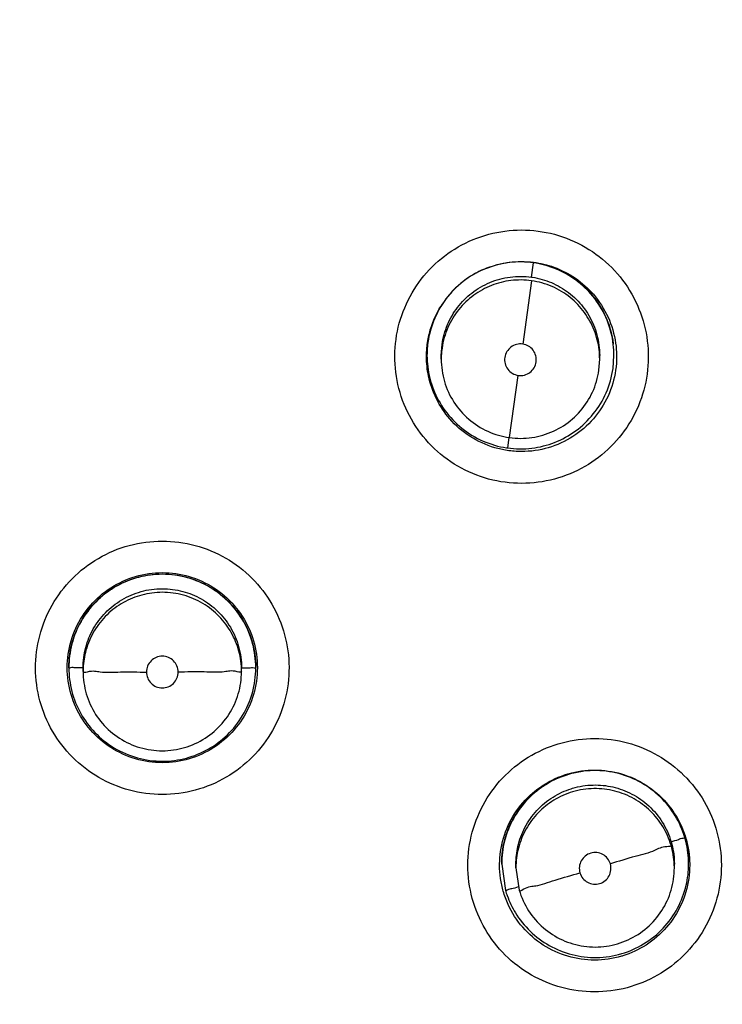
# Model space of a CAD drawing. Units: inches. Extents: x 1.2 to 15.8, y 0.3 to 10.5.
# Drawn here: x 12.6 to 12.6, y 7.1 to 7.2 of the extents above; entities that cross this region are included whole.
import ezdxf

# ---------------------------------------------------------------- set-up
doc = ezdxf.new("R2010")
doc.units = ezdxf.units.IN
doc.header["$LTSCALE"] = 0.935
doc.header["$MEASUREMENT"] = 0
doc.layers.get('0').update_dxf_attribs({"linetype": 'CONTINUOUS'})
doc.styles.get("Standard").update_dxf_attribs({"font": 'txt', "width": 0.8})
doc.dimstyles.new('DIMSTYLE_1', dxfattribs={"dimtxt": 0.1, "dimasz": 0.1875, "dimexe": 0.18, "dimexo": 0.0625, "dimgap": 0.09, "dimtad": 0, "dimtih": 1, "dimtoh": 1, "dimdec": 3, "dimlfac": 2.666667, "dimzin": 4, "dimdsep": 46, "dimtxsty": 'STANDARD', "dimblk": 'CLOSED', "dimblk1": 'CLOSED', "dimblk2": 'CLOSED', "dimcen": 0.09, "dimadec": 0, "dimazin": 0, "dimtp": 0.005, "dimtm": 0.005, "dimtfac": 1, "dimtdec": 3, "dimtofl": 0, "dimtmove": 0, "dimatfit": 3, "dimldrblk": 'CLOSED', "dimfxl": 1, "dimtolj": 1, "dimtzin": 4, "dimarcsym": 0})

# ---------------------------------------------------------------- blocks, each defined once
blk = doc.blocks.new('_CLOSED')
at = {"color": 0, "linetype": 'BYBLOCK'}
for p, q in [((0, 0), (-1, 0.16667)), ((-1, 0.16667), (-1, -0.16667)), ((-1, -0.16667), (0, 0)), ((-1, 0), (0, 0))]:
    blk.add_line(p, q, dxfattribs=at)
blk = doc.blocks.new('*D4')
at = {"color": 2, "linetype": 'CONTINUOUS'}
for p, q in [((12.895025, 7.462152), (12.895025, 5.846075)), ((12.895025, 7.019144), (12.895025, 5.846075)), ((12.895025, 5.908575), (12.585025, 5.908575)), ((12.895025, 5.908575), (13.008595, 5.908575)), ((13.008595, 5.908575), (13.208595, 5.908575))]:
    blk.add_line(p, q, dxfattribs=at)
at = {"color": 2, "linetype": 'CONTINUOUS', "xscale": 0.1875, "yscale": 0.1875, "zscale": 0.1875}
blk.add_blockref('_CLOSED', (12.895025, 5.908575), dxfattribs=at)
at = {"color": 2, "linetype": 'CONTINUOUS', "xscale": 0.1875, "yscale": 0.1875, "zscale": 0.1875, "rotation": 180}
blk.add_blockref('_CLOSED', (12.895025, 5.908575), dxfattribs=at)
at = {"color": 2, "linetype": 'CONTINUOUS'}
for s, width, p in [('0%%d%%p10%%d SHAFT END MARK (OR KEY)', 0.803333, (13.258595, 5.858575)), ('ORIENTATION FOR ENCODER', 0.8, (13.258595, 5.708575)), ('IM+ (INDEX PULSE) AT LOGIC 1', 0.8, (13.258595, 5.558575)), ('(HI) OUTPUT STATE', 0.8, (13.258595, 5.408575))]:
    blk.add_text(s, height=0.1, dxfattribs=dict(at, width=width)).set_placement(p)

msp = doc.modelspace()

# ---------------------------------------------------------------- linework, layer by layer
at = {"color": 7, "linetype": 'CONTINUOUS'}
for p, q in [((12.625679, 7.158205), (12.625864, 7.159533)), ((12.625679, 7.157866), (12.624857, 7.151966)), ((12.617269, 7.15089), (12.617341, 7.151922)), ((12.615941, 7.150907), (12.615941, 7.150936)), ((12.617269, 7.150556), (12.617269, 7.150895)), ((12.632033, 7.150556), (12.632033, 7.150895)), ((12.633277, 7.149695), (12.633362, 7.150893)), ((12.633362, 7.150907), (12.633362, 7.150936)), ((12.631961, 7.149529), (12.632033, 7.150564)), ((12.623624, 7.143246), (12.624446, 7.149042)), ((12.623578, 7.143259), (12.623439, 7.142282)), ((12.582564, 7.121792), (12.582564, 7.12182)), ((12.583893, 7.12144), (12.583893, 7.121779)), ((12.598657, 7.12144), (12.598657, 7.121779)), ((12.599986, 7.121792), (12.599986, 7.12182)), ((12.6229, 7.103495), (12.6229, 7.103524)), ((12.6229, 7.103496), (12.623258, 7.101021)), ((12.624229, 7.103143), (12.624229, 7.103482)), ((12.624229, 7.103144), (12.624533, 7.101047)), ((12.638992, 7.103143), (12.638992, 7.103482)), ((12.640321, 7.103495), (12.640321, 7.103524))]:
    msp.add_line(p, q, dxfattribs=at)
msp.add_arc((12.591275, 7.128596), 0.19562, 0.8783, 180.09599, dxfattribs=at)
for points, knots in [([(12.395655, 7.126933), (12.395655, 7.128774), (12.395822, 7.140698), (12.398147, 7.162652), (12.405952, 7.191977), (12.418162, 7.219702), (12.434438, 7.245145), (12.454393, 7.267775), (12.477617, 7.287114), (12.503602, 7.30269), (12.53168, 7.314082), (12.56113, 7.321013), (12.581243, 7.322564), (12.591275, 7.322564)], [0, 0, 0, 0, 0.017969, 0.116408, 0.214889, 0.313345, 0.411279, 0.50889, 0.607038, 0.705451, 0.803779, 0.901965, 1, 1, 1, 1]), ([(12.591275, 7.322564), (12.601303, 7.322564), (12.621388, 7.321016), (12.650776, 7.314107), (12.678775, 7.30277), (12.70471, 7.287268), (12.727943, 7.267984), (12.747946, 7.245369), (12.764275, 7.219915), (12.776525, 7.192184), (12.784362, 7.162872), (12.786719, 7.14085), (12.786895, 7.128855), (12.786895, 7.126933)], [0, 0, 0, 0, 0.097994, 0.195944, 0.293915, 0.392014, 0.490062, 0.587806, 0.685903, 0.78443, 0.88289, 0.981236, 1, 1, 1, 1]), ([(12.783942, 7.126933), (12.783937, 7.136989), (12.782362, 7.157162), (12.775285, 7.186659), (12.763692, 7.214673), (12.747835, 7.240584), (12.728069, 7.263748), (12.704832, 7.28357), (12.678798, 7.299469), (12.650646, 7.31106), (12.621083, 7.318082), (12.590837, 7.320389), (12.56064, 7.317947), (12.531218, 7.310829), (12.503269, 7.299211), (12.477455, 7.283364), (12.454406, 7.263657), (12.434762, 7.240635), (12.418948, 7.214841), (12.407335, 7.186874), (12.400202, 7.157314), (12.39862, 7.137054), (12.398608, 7.126933)], [0, 0, 0, 0, 0.049894, 0.099909, 0.14991, 0.199692, 0.250023, 0.300358, 0.350602, 0.400746, 0.450787, 0.500741, 0.550631, 0.600481, 0.650319, 0.700192, 0.75015, 0.80016, 0.84973, 0.899659, 0.949784, 1, 1, 1, 1]), ([(12.744695, 7.167885), (12.742233, 7.176006), (12.735956, 7.192011), (12.722607, 7.214584), (12.705535, 7.234886), (12.685429, 7.251996), (12.663344, 7.265333), (12.640078, 7.274753), (12.615896, 7.280425), (12.599537, 7.281692), (12.591275, 7.281692)], [0, 0, 0, 0, 0.124538, 0.251053, 0.383297, 0.511928, 0.636784, 0.760344, 0.878744, 1, 1, 1, 1]), ([(12.591275, 7.280772), (12.582935, 7.280772), (12.566225, 7.279458), (12.541801, 7.273593), (12.518588, 7.263979), (12.497167, 7.250852), (12.478063, 7.234536), (12.461747, 7.215432), (12.44862, 7.194011), (12.439005, 7.170799), (12.433203, 7.146636), (12.431869, 7.130201), (12.431828, 7.122128)], [0, 0, 0, 0, 0.100322, 0.200645, 0.300967, 0.40129, 0.501612, 0.601934, 0.702255, 0.802577, 0.902899, 1, 1, 1, 1]), ([(12.591275, 7.280818), (12.600076, 7.280818), (12.617869, 7.279341), (12.644088, 7.272641), (12.668939, 7.261515), (12.691302, 7.246484), (12.710477, 7.228336), (12.725917, 7.208011), (12.736947, 7.187441), (12.742036, 7.173691), (12.743925, 7.167432)], [0, 0, 0, 0, 0.129752, 0.261784, 0.397153, 0.529111, 0.657136, 0.784647, 0.903688, 1, 1, 1, 1]), ([(12.750724, 7.121325), (12.750724, 7.129665), (12.74941, 7.146375), (12.743545, 7.170799), (12.73393, 7.194011), (12.720803, 7.215432), (12.704487, 7.234536), (12.685383, 7.250852), (12.663962, 7.263979), (12.640749, 7.273593), (12.616325, 7.279458), (12.599615, 7.280772), (12.591275, 7.280772)], [0, 0, 0, 0, 0.1, 0.199999, 0.299999, 0.399999, 0.499998, 0.599999, 0.699999, 0.799999, 0.9, 1, 1, 1, 1]), ([(12.591275, 7.277807), (12.583065, 7.277796), (12.566632, 7.276515), (12.542635, 7.270733), (12.519866, 7.261288), (12.498875, 7.248412), (12.480161, 7.232425), (12.464174, 7.213711), (12.451298, 7.192721), (12.441853, 7.169951), (12.43607, 7.145955), (12.434789, 7.129522), (12.434779, 7.121312)], [0, 0, 0, 0, 0.100297, 0.200397, 0.300348, 0.4002, 0.500002, 0.599803, 0.699655, 0.799605, 0.899704, 1, 1, 1, 1]), ([(12.747771, 7.121312), (12.747761, 7.129522), (12.74648, 7.145955), (12.740697, 7.169951), (12.731252, 7.192721), (12.718376, 7.213711), (12.702389, 7.232425), (12.683675, 7.248412), (12.662684, 7.261288), (12.639915, 7.270733), (12.615918, 7.276515), (12.599485, 7.277796), (12.591275, 7.277807)], [0, 0, 0, 0, 0.100296, 0.200395, 0.300345, 0.400197, 0.499998, 0.5998, 0.699652, 0.799603, 0.899703, 1, 1, 1, 1]), ([(12.57817, 6.974258), (12.569873, 6.974998), (12.553352, 6.977894), (12.529682, 6.986356), (12.507798, 6.998684), (12.488284, 7.014542), (12.471707, 7.033493), (12.458558, 7.055023), (12.44926, 7.078428), (12.444063, 7.103013), (12.443086, 7.128075), (12.446338, 7.152912), (12.453718, 7.176841), (12.465025, 7.199202), (12.479958, 7.219368), (12.49806, 7.236709), (12.518839, 7.250767), (12.541723, 7.261141), (12.566114, 7.267516), (12.582899, 7.268948), (12.591275, 7.268948)], [0, 0, 0, 0, 0.055512, 0.111153, 0.166756, 0.2221, 0.277937, 0.333734, 0.38942, 0.444969, 0.500402, 0.555768, 0.611114, 0.666494, 0.721966, 0.777544, 0.83276, 0.888375, 0.944177, 1, 1, 1, 1]), ([(12.591275, 7.268948), (12.599605, 7.268948), (12.616318, 7.26753), (12.640645, 7.261203), (12.663538, 7.250865), (12.684382, 7.236802), (12.702576, 7.219398), (12.717584, 7.19912), (12.728923, 7.176633), (12.736282, 7.152606), (12.739479, 7.12773), (12.738445, 7.102702), (12.733218, 7.078213), (12.72394, 7.054936), (12.710857, 7.033525), (12.694365, 7.014645), (12.674916, 6.998798), (12.653043, 6.986433), (12.629314, 6.977918), (12.612723, 6.975002), (12.60438, 6.974258)], [0, 0, 0, 0, 0.055512, 0.111153, 0.166756, 0.2221, 0.277937, 0.333734, 0.38942, 0.444969, 0.500403, 0.555768, 0.611114, 0.666494, 0.721966, 0.777544, 0.83276, 0.888375, 0.944177, 1, 1, 1, 1]), ([(12.576528, 6.980376), (12.568609, 6.981205), (12.552878, 6.984206), (12.530398, 6.992601), (12.509641, 7.004653), (12.491204, 7.02002), (12.47561, 7.038265), (12.463301, 7.05887), (12.454628, 7.081249), (12.449836, 7.104768), (12.449062, 7.128756), (12.452328, 7.152534), (12.45954, 7.175426), (12.470495, 7.196782), (12.484881, 7.215994), (12.502289, 7.232517), (12.522225, 7.245883), (12.544123, 7.25571), (12.567355, 7.26172), (12.583312, 7.263069), (12.591275, 7.263069)], [0, 0, 0, 0, 0.055556, 0.111112, 0.166667, 0.222223, 0.277778, 0.333334, 0.388889, 0.444445, 0.5, 0.555555, 0.61111, 0.666666, 0.722221, 0.777777, 0.833333, 0.888888, 0.944444, 1, 1, 1, 1]), ([(12.450281, 7.121783), (12.450281, 7.124188), (12.450545, 7.134529), (12.453025, 7.152702), (12.460187, 7.175495), (12.471077, 7.196759), (12.485386, 7.215891), (12.502706, 7.232347), (12.522545, 7.245658), (12.544341, 7.255446), (12.567465, 7.261432), (12.583349, 7.262775), (12.591275, 7.262775)], [0, 0, 0, 0, 0.032586, 0.140076, 0.247566, 0.355056, 0.462547, 0.570037, 0.677528, 0.785018, 0.892509, 1, 1, 1, 1]), ([(12.591275, 7.263069), (12.599238, 7.263069), (12.615195, 7.26172), (12.638427, 7.25571), (12.660325, 7.245883), (12.680261, 7.232517), (12.697669, 7.215994), (12.712055, 7.196782), (12.72301, 7.175426), (12.730222, 7.152534), (12.733488, 7.128756), (12.732714, 7.104768), (12.727922, 7.081249), (12.719249, 7.05887), (12.70694, 7.038265), (12.691346, 7.02002), (12.672909, 7.004653), (12.652152, 6.992601), (12.629672, 6.984206), (12.613941, 6.981205), (12.606022, 6.980376)], [0, 0, 0, 0, 0.055556, 0.111112, 0.166667, 0.222223, 0.277779, 0.333334, 0.38889, 0.444445, 0.5, 0.555555, 0.611111, 0.666666, 0.722222, 0.777777, 0.833333, 0.888888, 0.944444, 1, 1, 1, 1]), ([(12.591275, 7.262775), (12.599201, 7.262775), (12.615085, 7.261432), (12.638209, 7.255446), (12.660005, 7.245658), (12.679844, 7.232347), (12.697164, 7.215891), (12.711473, 7.196759), (12.722363, 7.175495), (12.729525, 7.152702), (12.732005, 7.134529), (12.732269, 7.124188), (12.732269, 7.121783)], [0, 0, 0, 0, 0.107491, 0.214982, 0.322472, 0.429963, 0.537453, 0.644944, 0.752434, 0.859924, 0.967414, 1, 1, 1, 1]), ([(12.591275, 7.252544), (12.58369, 7.252544), (12.568468, 7.251214), (12.54635, 7.245287), (12.525615, 7.235614), (12.506851, 7.222477), (12.490632, 7.206258), (12.477464, 7.187416), (12.467798, 7.166606), (12.461911, 7.144483), (12.459955, 7.121722), (12.461966, 7.098995), (12.467877, 7.076967), (12.477517, 7.056279), (12.490614, 7.037546), (12.506747, 7.021388), (12.525448, 7.008255), (12.546175, 6.998545), (12.568354, 6.99257), (12.583645, 6.991227), (12.591275, 6.991227)], [0, 0, 0, 0, 0.055506, 0.111149, 0.166754, 0.222084, 0.277931, 0.333744, 0.389439, 0.444991, 0.500419, 0.555775, 0.611112, 0.666485, 0.721955, 0.777531, 0.832729, 0.88835, 0.944165, 1, 1, 1, 1]), ([(12.591275, 6.991227), (12.59886, 6.991227), (12.614082, 6.992556), (12.6362, 6.998484), (12.656935, 7.008157), (12.675699, 7.021294), (12.691918, 7.037513), (12.705086, 7.056354), (12.714752, 7.077165), (12.720639, 7.099288), (12.722595, 7.122049), (12.720584, 7.144776), (12.714673, 7.166804), (12.705033, 7.187492), (12.691936, 7.206225), (12.675803, 7.222383), (12.657102, 7.235516), (12.636375, 7.245225), (12.614196, 7.2512), (12.598905, 7.252544), (12.591275, 7.252544)], [0, 0, 0, 0, 0.055506, 0.111149, 0.166754, 0.222084, 0.277931, 0.333744, 0.389439, 0.444991, 0.500419, 0.555775, 0.611112, 0.666485, 0.721955, 0.777531, 0.832729, 0.88835, 0.944165, 1, 1, 1, 1]), ([(12.591275, 7.243644), (12.585514, 7.243644), (12.573974, 7.242823), (12.557027, 7.239157), (12.540765, 7.233128), (12.525522, 7.224858), (12.511603, 7.214514), (12.499288, 7.202303), (12.488825, 7.188473), (12.480425, 7.173301), (12.474257, 7.157092), (12.470446, 7.140174), (12.4695, 7.128303), (12.469474, 7.12219), (12.469474, 7.121844)], [0, 0, 0, 0, 0.090415, 0.180831, 0.271246, 0.361662, 0.452077, 0.542492, 0.632907, 0.723321, 0.813736, 0.904151, 0.994565, 1, 1, 1, 1]), ([(12.713076, 7.121844), (12.713076, 7.12219), (12.71305, 7.128303), (12.712104, 7.140174), (12.708293, 7.157092), (12.702125, 7.173301), (12.693725, 7.188473), (12.683263, 7.202303), (12.670947, 7.214514), (12.657028, 7.224858), (12.641785, 7.233128), (12.625523, 7.239157), (12.608576, 7.242823), (12.597036, 7.243644), (12.591275, 7.243644)], [0, 0, 0, 0, 0.005435, 0.095849, 0.186264, 0.276679, 0.367093, 0.457508, 0.547923, 0.638338, 0.728754, 0.819169, 0.909585, 1, 1, 1, 1]), ([(12.591275, 7.240678), (12.585349, 7.240678), (12.573467, 7.239787), (12.556057, 7.235807), (12.539448, 7.229276), (12.523984, 7.220334), (12.510016, 7.209172), (12.497858, 7.196024), (12.48782, 7.181228), (12.480117, 7.165127), (12.474908, 7.148082), (12.472297, 7.130469), (12.472336, 7.112669), (12.475025, 7.095065), (12.480311, 7.078037), (12.488073, 7.061999), (12.498143, 7.047287), (12.510305, 7.034224), (12.524321, 7.023094), (12.534692, 7.017148), (12.540063, 7.014583)], [0, 0, 0, 0, 0.055536, 0.11117, 0.166763, 0.222157, 0.277952, 0.333691, 0.38934, 0.444884, 0.500339, 0.55574, 0.611124, 0.66653, 0.722009, 0.777592, 0.832874, 0.888467, 0.944221, 1, 1, 1, 1]), ([(12.642487, 7.014583), (12.647834, 7.017136), (12.658173, 7.02306), (12.672168, 7.034154), (12.684342, 7.047204), (12.694444, 7.061937), (12.702239, 7.078028), (12.707545, 7.095131), (12.710228, 7.112809), (12.710241, 7.130658), (12.707597, 7.148283), (12.702363, 7.165302), (12.694658, 7.181348), (12.684646, 7.196076), (12.672538, 7.209164), (12.658623, 7.220292), (12.643197, 7.229229), (12.626593, 7.235777), (12.609148, 7.239781), (12.597227, 7.240678), (12.591275, 7.240678)], [0, 0, 0, 0, 0.055536, 0.11117, 0.166763, 0.222156, 0.277951, 0.33369, 0.389339, 0.444882, 0.500337, 0.555739, 0.611123, 0.666529, 0.722008, 0.777591, 0.832873, 0.888466, 0.944221, 1, 1, 1, 1]), ([(12.591275, 7.232529), (12.585759, 7.232529), (12.574708, 7.231701), (12.558516, 7.228005), (12.543052, 7.221936), (12.528666, 7.213631), (12.515679, 7.203274), (12.504381, 7.191097), (12.495023, 7.177372), (12.487816, 7.162406), (12.482919, 7.146533), (12.480856, 7.132845), (12.480547, 7.124563), (12.480547, 7.121802)], [0, 0, 0, 0, 0.095239, 0.190477, 0.285715, 0.380954, 0.476192, 0.57143, 0.666668, 0.761906, 0.857144, 0.952381, 1, 1, 1, 1]), ([(12.702003, 7.121802), (12.702003, 7.124563), (12.701694, 7.132845), (12.699631, 7.146533), (12.694734, 7.162406), (12.687527, 7.177372), (12.678169, 7.191097), (12.666871, 7.203274), (12.653884, 7.213631), (12.639498, 7.221936), (12.624034, 7.228005), (12.607842, 7.231701), (12.596792, 7.232529), (12.591275, 7.232529)], [0, 0, 0, 0, 0.047619, 0.142856, 0.238094, 0.333332, 0.42857, 0.523808, 0.619046, 0.714285, 0.809523, 0.904761, 1, 1, 1, 1]), ([(12.591275, 7.229563), (12.585902, 7.229563), (12.575138, 7.228757), (12.559367, 7.225154), (12.544323, 7.219245), (12.530331, 7.211165), (12.517696, 7.20109), (12.506697, 7.189235), (12.497594, 7.175883), (12.490584, 7.161332), (12.485819, 7.1459), (12.483403, 7.129925), (12.483395, 7.113764), (12.485794, 7.097785), (12.490545, 7.082346), (12.49754, 7.06779), (12.506623, 7.054436), (12.517597, 7.042581), (12.530215, 7.032492), (12.544214, 7.024384), (12.559288, 7.018446), (12.575098, 7.014825), (12.585891, 7.014014), (12.591275, 7.014014)], [0, 0, 0, 0, 0.047648, 0.095316, 0.142956, 0.190449, 0.238087, 0.285738, 0.333329, 0.380877, 0.428441, 0.476035, 0.523638, 0.571231, 0.618806, 0.666365, 0.713924, 0.761502, 0.809108, 0.856669, 0.904438, 0.95225, 1, 1, 1, 1]), ([(12.591275, 7.014014), (12.596648, 7.014014), (12.607412, 7.014821), (12.623183, 7.018424), (12.638227, 7.024333), (12.652219, 7.032413), (12.664854, 7.042488), (12.675853, 7.054342), (12.684956, 7.067695), (12.691966, 7.082245), (12.696731, 7.097677), (12.699147, 7.113653), (12.699155, 7.129814), (12.696756, 7.145793), (12.692005, 7.161232), (12.685011, 7.175788), (12.675927, 7.189141), (12.664953, 7.200997), (12.652335, 7.211086), (12.638336, 7.219194), (12.623262, 7.225132), (12.607452, 7.228753), (12.596659, 7.229563), (12.591275, 7.229563)], [0, 0, 0, 0, 0.047648, 0.095316, 0.142956, 0.190449, 0.238087, 0.285738, 0.333329, 0.380877, 0.428441, 0.476035, 0.523638, 0.571231, 0.618806, 0.666365, 0.713924, 0.761502, 0.809108, 0.856669, 0.904438, 0.95225, 1, 1, 1, 1]), ([(12.615825, 7.143055), (12.615151, 7.143834), (12.614001, 7.145577), (12.61302, 7.148539), (12.612838, 7.151644), (12.613461, 7.154684), (12.614844, 7.157459), (12.616896, 7.159785), (12.619478, 7.161505), (12.62242, 7.162504), (12.625535, 7.16271), (12.628614, 7.162096), (12.63143, 7.160697), (12.633003, 7.159303), (12.63368, 7.158521)], [0, 0, 0, 0, 0.083549, 0.167034, 0.250214, 0.332871, 0.415871, 0.498754, 0.58157, 0.664612, 0.747837, 0.831871, 0.916147, 1, 1, 1, 1]), ([(12.625864, 7.159533), (12.625132, 7.159636), (12.623634, 7.159654), (12.621461, 7.159114), (12.619475, 7.158034), (12.617791, 7.156443), (12.616565, 7.154426), (12.616134, 7.152891), (12.616025, 7.15212)], [0, 0, 0, 0, 0.162511, 0.325256, 0.487162, 0.654306, 0.828751, 1, 1, 1, 1]), ([(12.621167, 7.158901), (12.620628, 7.158666), (12.619596, 7.158084), (12.618258, 7.156921), (12.617539, 7.15598), (12.617231, 7.155479)], [0, 0, 0, 0, 0.333336, 0.666672, 1, 1, 1, 1]), ([(12.621167, 7.158901), (12.621852, 7.159204), (12.623309, 7.159638), (12.624824, 7.159691), (12.625573, 7.159621)], [0, 0, 0, 0, 0.5, 1, 1, 1, 1]), ([(12.633362, 7.150893), (12.633362, 7.151238), (12.633297, 7.152369), (12.632818, 7.154226), (12.631658, 7.15625), (12.630033, 7.157882), (12.628065, 7.159027), (12.626601, 7.159429), (12.625864, 7.159533)], [0, 0, 0, 0, 0.082893, 0.271473, 0.457051, 0.638685, 0.820488, 1, 1, 1, 1]), ([(12.625868, 7.159561), (12.626555, 7.159464), (12.627974, 7.159087), (12.62986, 7.158032), (12.630916, 7.157026), (12.631353, 7.156499)], [0, 0, 0, 0, 0.32381, 0.68054, 1, 1, 1, 1]), ([(12.625873, 7.159588), (12.626519, 7.159505), (12.627892, 7.159174), (12.629825, 7.158181), (12.630957, 7.157168), (12.631448, 7.156601)], [0, 0, 0, 0, 0.30221, 0.651105, 1, 1, 1, 1]), ([(12.63368, 7.158521), (12.634355, 7.157742), (12.635504, 7.155999), (12.636486, 7.153037), (12.636667, 7.149932), (12.636044, 7.146892), (12.634662, 7.144117), (12.63261, 7.141791), (12.630028, 7.14007), (12.627086, 7.139072), (12.62397, 7.138866), (12.620892, 7.13948), (12.618075, 7.140878), (12.616502, 7.142273), (12.615825, 7.143055)], [0, 0, 0, 0, 0.083549, 0.167034, 0.250214, 0.332871, 0.415871, 0.498754, 0.58157, 0.664612, 0.747837, 0.831871, 0.916147, 1, 1, 1, 1]), ([(12.617341, 7.151922), (12.617431, 7.152557), (12.617771, 7.153788), (12.618732, 7.155438), (12.62008, 7.156797), (12.621764, 7.157783), (12.623681, 7.158303), (12.62502, 7.158298), (12.625679, 7.158205)], [0, 0, 0, 0, 0.16631, 0.326918, 0.490353, 0.657788, 0.827298, 1, 1, 1, 1]), ([(12.625679, 7.157866), (12.625044, 7.157955), (12.623767, 7.157967), (12.621916, 7.157498), (12.620237, 7.156577), (12.618826, 7.15523), (12.617797, 7.15353), (12.617434, 7.152242), (12.617341, 7.151583)], [0, 0, 0, 0, 0.166311, 0.32692, 0.490356, 0.65779, 0.8273, 1, 1, 1, 1]), ([(12.625768, 7.158192), (12.626372, 7.158099), (12.62757, 7.15776), (12.629194, 7.156815), (12.630554, 7.155466), (12.631539, 7.153782), (12.631968, 7.152201), (12.632033, 7.151222), (12.632033, 7.1509)], [0, 0, 0, 0, 0.175595, 0.35348, 0.534496, 0.719941, 0.907684, 1, 1, 1, 1]), ([(12.632033, 7.150564), (12.632033, 7.150861), (12.631977, 7.151779), (12.631594, 7.153291), (12.630672, 7.15497), (12.629325, 7.156381), (12.627626, 7.15741), (12.626338, 7.157773), (12.625679, 7.157866)], [0, 0, 0, 0, 0.084189, 0.260617, 0.440151, 0.624079, 0.810286, 1, 1, 1, 1]), ([(12.631448, 7.156601), (12.631999, 7.155965), (12.632922, 7.154529), (12.633511, 7.152522), (12.633605, 7.151295), (12.63361, 7.15091)], [0, 0, 0, 0, 0.407125, 0.814248, 1, 1, 1, 1]), ([(12.631528, 7.15628), (12.632006, 7.155664), (12.632794, 7.154308), (12.633203, 7.152767), (12.633299, 7.151971), (12.633302, 7.151944)], [0, 0, 0, 0, 0.493128, 0.982954, 1, 1, 1, 1]), ([(12.615994, 7.152123), (12.616061, 7.152569), (12.616331, 7.153742), (12.616836, 7.154844), (12.617231, 7.155479)], [0, 0, 0, 0, 0.375089, 1, 1, 1, 1]), ([(12.624859, 7.151965), (12.62467, 7.151992), (12.624276, 7.15197), (12.623745, 7.151716), (12.623351, 7.151278), (12.623153, 7.150723), (12.623183, 7.150135), (12.623436, 7.149602), (12.623875, 7.149203), (12.624252, 7.14907), (12.624446, 7.149042)], [0, 0, 0, 0, 0.124756, 0.249308, 0.373859, 0.498634, 0.623145, 0.747576, 0.872755, 1, 1, 1, 1]), ([(12.626113, 7.150299), (12.62614, 7.150492), (12.626117, 7.150889), (12.625857, 7.15142), (12.625418, 7.15181), (12.625048, 7.151938), (12.624859, 7.151965)], [0, 0, 0, 0, 0.253902, 0.50353, 0.751687, 1, 1, 1, 1]), ([(12.618057, 7.145001), (12.617567, 7.145566), (12.616728, 7.146828), (12.616035, 7.148836), (12.615895, 7.150193), (12.615895, 7.150801)], [0, 0, 0, 0, 0.355903, 0.711806, 1, 1, 1, 1]), ([(12.615941, 7.150898), (12.615941, 7.150548), (12.616007, 7.149465), (12.616459, 7.14768), (12.617547, 7.145699), (12.619136, 7.144033), (12.621118, 7.142834), (12.622607, 7.142406), (12.623356, 7.142294)], [0, 0, 0, 0, 0.084735, 0.262385, 0.443131, 0.628303, 0.815797, 1, 1, 1, 1]), ([(12.617269, 7.150556), (12.617269, 7.149854), (12.617472, 7.148442), (12.618361, 7.146502), (12.619762, 7.144891), (12.621559, 7.143741), (12.622929, 7.143344), (12.623624, 7.143246)], [0, 0, 0, 0, 0.200002, 0.400004, 0.600005, 0.800003, 1, 1, 1, 1]), ([(12.623439, 7.142282), (12.624188, 7.142176), (12.625695, 7.142162), (12.627878, 7.142715), (12.62986, 7.143803), (12.631525, 7.145392), (12.632739, 7.147398), (12.633168, 7.148917), (12.633277, 7.149695)], [0, 0, 0, 0, 0.166285, 0.32692, 0.490355, 0.657791, 0.827326, 1, 1, 1, 1]), ([(12.624446, 7.149042), (12.624638, 7.149015), (12.625033, 7.149038), (12.625562, 7.149295), (12.625956, 7.149734), (12.626086, 7.150107), (12.626113, 7.150299)], [0, 0, 0, 0, 0.252019, 0.500001, 0.747983, 1, 1, 1, 1]), ([(12.633521, 7.149539), (12.633401, 7.148704), (12.63292, 7.147069), (12.631538, 7.144919), (12.629606, 7.143246), (12.627281, 7.142185), (12.625144, 7.141878), (12.62385, 7.141977), (12.623404, 7.142046)], [0, 0, 0, 0, 0.180683, 0.361366, 0.54205, 0.722735, 0.903419, 1, 1, 1, 1]), ([(12.623624, 7.143246), (12.624316, 7.143149), (12.625737, 7.143152), (12.627774, 7.143756), (12.62956, 7.144909), (12.63095, 7.146517), (12.631688, 7.148135), (12.631911, 7.149174), (12.631961, 7.149529)], [0, 0, 0, 0, 0.181496, 0.362992, 0.544489, 0.725987, 0.907488, 1, 1, 1, 1]), ([(12.623404, 7.142046), (12.623016, 7.142106), (12.621807, 7.142375), (12.619898, 7.143247), (12.618607, 7.144366), (12.618057, 7.145001)], [0, 0, 0, 0, 0.188797, 0.594399, 1, 1, 1, 1]), ([(12.591275, 7.109978), (12.590245, 7.109978), (12.588174, 7.110251), (12.585293, 7.111448), (12.582827, 7.113343), (12.580937, 7.115805), (12.579745, 7.118667), (12.57933, 7.121741), (12.57972, 7.124819), (12.580892, 7.127696), (12.582776, 7.130186), (12.585256, 7.132111), (12.588157, 7.133324), (12.590241, 7.1336), (12.591275, 7.1336)], [0, 0, 0, 0, 0.083549, 0.167035, 0.250216, 0.332873, 0.415873, 0.498755, 0.581571, 0.664612, 0.747837, 0.83187, 0.916146, 1, 1, 1, 1]), ([(12.591275, 7.1336), (12.592305, 7.1336), (12.594376, 7.133327), (12.597257, 7.13213), (12.599723, 7.130234), (12.601613, 7.127773), (12.602805, 7.124911), (12.60322, 7.121837), (12.60283, 7.118759), (12.601658, 7.115881), (12.599774, 7.113391), (12.597295, 7.111467), (12.594393, 7.110253), (12.592309, 7.109978), (12.591275, 7.109978)], [0, 0, 0, 0, 0.083549, 0.167035, 0.250216, 0.332873, 0.415873, 0.498755, 0.581571, 0.664612, 0.747837, 0.83187, 0.916146, 1, 1, 1, 1]), ([(12.582417, 7.121802), (12.582417, 7.122223), (12.582507, 7.123488), (12.583107, 7.125532), (12.584489, 7.127682), (12.586421, 7.129356), (12.588744, 7.130417), (12.590435, 7.13066), (12.591275, 7.13066)], [0, 0, 0, 0, 0.090909, 0.272726, 0.454544, 0.636362, 0.818181, 1, 1, 1, 1]), ([(12.591275, 7.130502), (12.590531, 7.130502), (12.588998, 7.130305), (12.586852, 7.129417), (12.585009, 7.127987), (12.583619, 7.12615), (12.582759, 7.124042), (12.582564, 7.122536), (12.582564, 7.121792)], [0, 0, 0, 0, 0.163543, 0.33552, 0.504784, 0.67045, 0.836244, 1, 1, 1, 1]), ([(12.582565, 7.121821), (12.582565, 7.122222), (12.582649, 7.123452), (12.583226, 7.125449), (12.584572, 7.127569), (12.586469, 7.129229), (12.588765, 7.130289), (12.590442, 7.130531), (12.591275, 7.130531)], [0, 0, 0, 0, 0.088057, 0.269617, 0.45104, 0.63325, 0.816757, 1, 1, 1, 1]), ([(12.591275, 7.13066), (12.592115, 7.13066), (12.593806, 7.130417), (12.596129, 7.129356), (12.598061, 7.127682), (12.599443, 7.125532), (12.600043, 7.123488), (12.600133, 7.122223), (12.600133, 7.121802)], [0, 0, 0, 0, 0.181819, 0.363638, 0.545456, 0.727274, 0.909091, 1, 1, 1, 1]), ([(12.591275, 7.130531), (12.592104, 7.130531), (12.593769, 7.130291), (12.596049, 7.129247), (12.597939, 7.12761), (12.599296, 7.125511), (12.599894, 7.123499), (12.599985, 7.122245), (12.599985, 7.12182)], [0, 0, 0, 0, 0.182452, 0.364131, 0.544548, 0.725086, 0.90677, 1, 1, 1, 1]), ([(12.599986, 7.121792), (12.599986, 7.122548), (12.59979, 7.124042), (12.598938, 7.126127), (12.597586, 7.127938), (12.59578, 7.129366), (12.593625, 7.130289), (12.59206, 7.130502), (12.591275, 7.130502)], [0, 0, 0, 0, 0.16631, 0.326918, 0.490353, 0.657788, 0.827298, 1, 1, 1, 1]), ([(12.583893, 7.121779), (12.583893, 7.12242), (12.584059, 7.123686), (12.584781, 7.125454), (12.585927, 7.126988), (12.587458, 7.128198), (12.589283, 7.12898), (12.590609, 7.129161), (12.591275, 7.129161)], [0, 0, 0, 0, 0.16631, 0.326918, 0.490353, 0.657788, 0.827298, 1, 1, 1, 1]), ([(12.591275, 7.128822), (12.590634, 7.128822), (12.589368, 7.128656), (12.5876, 7.127935), (12.586066, 7.126788), (12.584856, 7.125258), (12.584118, 7.123535), (12.583926, 7.122329), (12.583901, 7.121775)], [0, 0, 0, 0, 0.171264, 0.336655, 0.504958, 0.677378, 0.851935, 1, 1, 1, 1]), ([(12.591275, 7.129161), (12.591916, 7.129161), (12.593182, 7.128995), (12.59495, 7.128273), (12.596484, 7.127127), (12.597694, 7.125597), (12.598476, 7.123771), (12.598657, 7.122445), (12.598657, 7.121779)], [0, 0, 0, 0, 0.166311, 0.326921, 0.490356, 0.65779, 0.8273, 1, 1, 1, 1]), ([(12.598657, 7.12144), (12.598657, 7.122081), (12.598491, 7.123347), (12.597769, 7.125115), (12.596623, 7.126649), (12.595093, 7.127859), (12.593267, 7.128641), (12.591941, 7.128822), (12.591275, 7.128822)], [0, 0, 0, 0, 0.16631, 0.326918, 0.490353, 0.657788, 0.827298, 1, 1, 1, 1]), ([(12.591275, 7.122865), (12.59108, 7.122865), (12.59069, 7.122786), (12.590201, 7.122455), (12.589876, 7.121967), (12.5898, 7.121582), (12.5898, 7.121391)], [0, 0, 0, 0, 0.253904, 0.503533, 0.75169, 1, 1, 1, 1]), ([(12.592751, 7.121389), (12.592751, 7.121582), (12.592674, 7.121971), (12.592346, 7.122459), (12.591857, 7.122788), (12.591469, 7.122865), (12.591275, 7.122865)], [0, 0, 0, 0, 0.252017, 0.499998, 0.747981, 1, 1, 1, 1]), ([(12.434779, 7.121312), (12.434789, 7.113102), (12.43607, 7.096669), (12.441853, 7.072673), (12.451298, 7.049903), (12.464174, 7.028913), (12.480161, 7.0102), (12.498875, 6.994212), (12.519866, 6.981336), (12.542635, 6.971891), (12.566632, 6.966109), (12.583065, 6.964828), (12.591275, 6.964817)], [0, 0, 0, 0, 0.100296, 0.200395, 0.300345, 0.400197, 0.499998, 0.5998, 0.699652, 0.799603, 0.899703, 1, 1, 1, 1]), ([(12.480547, 7.121802), (12.480547, 7.119041), (12.480856, 7.110759), (12.482919, 7.097071), (12.487816, 7.081197), (12.495023, 7.066231), (12.504381, 7.052506), (12.515679, 7.04033), (12.528666, 7.029973), (12.543052, 7.021667), (12.558516, 7.015598), (12.574708, 7.011902), (12.585759, 7.011074), (12.591275, 7.011074)], [0, 0, 0, 0, 0.047619, 0.142856, 0.238094, 0.333332, 0.42857, 0.523808, 0.619046, 0.714285, 0.809523, 0.904761, 1, 1, 1, 1]), ([(12.591275, 7.112944), (12.590435, 7.112944), (12.588744, 7.113186), (12.586421, 7.114248), (12.584489, 7.115921), (12.583107, 7.118072), (12.582507, 7.120115), (12.582417, 7.12138), (12.582417, 7.121802)], [0, 0, 0, 0, 0.181819, 0.363638, 0.545456, 0.727274, 0.909091, 1, 1, 1, 1]), ([(12.583893, 7.121779), (12.583652, 7.12178), (12.583212, 7.121738), (12.582889, 7.121854), (12.582564, 7.121742), (12.582564, 7.121792)], [0, 0, 0, 0, 0.543666, 0.886877, 1, 1, 1, 1]), ([(12.582564, 7.121792), (12.582564, 7.121052), (12.582755, 7.119566), (12.583592, 7.11749), (12.584938, 7.115674), (12.586747, 7.114227), (12.588916, 7.113294), (12.590496, 7.113081), (12.591275, 7.113081)], [0, 0, 0, 0, 0.16253, 0.325249, 0.487156, 0.6543, 0.828722, 1, 1, 1, 1]), ([(12.583893, 7.12144), (12.583893, 7.12074), (12.584095, 7.119331), (12.58498, 7.117395), (12.586375, 7.115785), (12.588167, 7.114633), (12.59021, 7.114033), (12.59234, 7.114033), (12.594384, 7.114633), (12.596175, 7.115785), (12.59757, 7.117395), (12.598455, 7.119331), (12.598657, 7.12074), (12.598657, 7.12144)], [0, 0, 0, 0, 0.090911, 0.181821, 0.272731, 0.363641, 0.454549, 0.545457, 0.636365, 0.727272, 0.818181, 0.90909, 1, 1, 1, 1]), ([(12.584293, 7.121425), (12.58485, 7.121563), (12.585606, 7.121301), (12.587608, 7.121444), (12.588991, 7.121391), (12.589799, 7.121389)], [0, 0, 0, 0, 0.2185, 0.559981, 1, 1, 1, 1]), ([(12.5898, 7.121391), (12.5898, 7.1212), (12.589876, 7.120813), (12.590201, 7.120322), (12.59069, 7.119993), (12.591267, 7.119875), (12.591846, 7.119986), (12.592338, 7.12031), (12.592672, 7.120801), (12.592751, 7.121193), (12.592751, 7.121389)], [0, 0, 0, 0, 0.124755, 0.249307, 0.373858, 0.498634, 0.623145, 0.747578, 0.872756, 1, 1, 1, 1]), ([(12.591275, 7.011074), (12.596792, 7.011074), (12.607842, 7.011902), (12.624034, 7.015598), (12.639498, 7.021667), (12.653884, 7.029973), (12.666871, 7.04033), (12.678169, 7.052506), (12.687527, 7.066231), (12.694734, 7.081197), (12.699631, 7.097071), (12.701694, 7.110759), (12.702003, 7.119041), (12.702003, 7.121802)], [0, 0, 0, 0, 0.095239, 0.190477, 0.285715, 0.380954, 0.476192, 0.57143, 0.666668, 0.761906, 0.857144, 0.952381, 1, 1, 1, 1]), ([(12.600133, 7.121802), (12.600133, 7.12138), (12.600043, 7.120115), (12.599443, 7.118072), (12.598061, 7.115921), (12.596129, 7.114248), (12.593806, 7.113186), (12.592115, 7.112944), (12.591275, 7.112944)], [0, 0, 0, 0, 0.090909, 0.272726, 0.454544, 0.636362, 0.818181, 1, 1, 1, 1]), ([(12.591275, 7.113081), (12.592031, 7.113081), (12.593526, 7.113277), (12.595611, 7.114128), (12.597422, 7.115481), (12.598849, 7.117287), (12.599773, 7.119442), (12.599986, 7.121006), (12.599986, 7.121792)], [0, 0, 0, 0, 0.166311, 0.326921, 0.490356, 0.65779, 0.8273, 1, 1, 1, 1]), ([(12.591275, 6.961878), (12.599615, 6.961878), (12.616325, 6.963192), (12.640749, 6.969057), (12.663962, 6.978671), (12.685383, 6.991798), (12.704487, 7.008114), (12.720803, 7.027218), (12.73393, 7.048639), (12.743545, 7.071851), (12.74941, 7.096275), (12.750724, 7.112985), (12.750724, 7.121325)], [0, 0, 0, 0, 0.1, 0.200001, 0.300001, 0.400001, 0.500002, 0.600001, 0.700001, 0.800001, 0.9, 1, 1, 1, 1]), ([(12.591275, 6.964817), (12.599485, 6.964828), (12.615918, 6.966109), (12.639915, 6.971891), (12.662684, 6.981336), (12.683675, 6.994212), (12.702389, 7.0102), (12.718376, 7.028913), (12.731252, 7.049903), (12.740697, 7.072673), (12.74648, 7.096669), (12.747761, 7.113102), (12.747771, 7.121312)], [0, 0, 0, 0, 0.100297, 0.200397, 0.300348, 0.4002, 0.500002, 0.599803, 0.699655, 0.799605, 0.899704, 1, 1, 1, 1]), ([(12.598257, 7.121425), (12.5977, 7.121563), (12.596944, 7.121301), (12.594942, 7.121444), (12.593559, 7.121391), (12.592751, 7.121389)], [0, 0, 0, 0, 0.2185, 0.559981, 1, 1, 1, 1]), ([(12.598657, 7.121779), (12.598898, 7.12178), (12.599338, 7.121738), (12.599661, 7.121854), (12.599986, 7.121741), (12.599986, 7.121792)], [0, 0, 0, 0, 0.543667, 0.886879, 1, 1, 1, 1]), ([(12.732269, 7.121783), (12.732269, 7.116253), (12.731477, 7.102788), (12.727166, 7.081748), (12.718506, 7.059482), (12.706227, 7.038988), (12.690679, 7.020848), (12.672304, 7.005579), (12.651623, 6.993615), (12.62934, 6.985337), (12.613795, 6.982381), (12.606026, 6.981564)], [0, 0, 0, 0, 0.080259, 0.195434, 0.310609, 0.425784, 0.54096, 0.656136, 0.771312, 0.886488, 1, 1, 1, 1]), ([(12.606033, 6.981694), (12.60886, 6.981991), (12.619386, 6.983421), (12.637264, 6.987949), (12.658688, 6.997346), (12.678271, 7.01014), (12.695481, 7.025983), (12.70985, 7.044443), (12.720983, 7.065017), (12.728579, 7.087142), (12.73178, 7.106327), (12.732265, 7.11794), (12.732269, 7.121783)], [0, 0, 0, 0, 0.041269, 0.154135, 0.267001, 0.379866, 0.492731, 0.605596, 0.718461, 0.831326, 0.94419, 1, 1, 1, 1]), ([(12.620819, 7.108294), (12.621247, 7.109231), (12.622355, 7.111001), (12.624641, 7.113124), (12.62739, 7.11458), (12.630415, 7.115276), (12.633513, 7.115171), (12.636482, 7.114271), (12.639119, 7.112638), (12.64125, 7.110376), (12.642732, 7.107628), (12.643453, 7.104573), (12.643351, 7.10143), (12.642735, 7.09942), (12.642306, 7.098479)], [0, 0, 0, 0, 0.083549, 0.167034, 0.250215, 0.332873, 0.415873, 0.498756, 0.581572, 0.664614, 0.747839, 0.831872, 0.916147, 1, 1, 1, 1]), ([(12.629125, 7.111916), (12.629917, 7.112142), (12.631583, 7.112376), (12.634093, 7.112015), (12.636418, 7.110953), (12.638349, 7.109279), (12.639482, 7.107516), (12.639919, 7.106362), (12.640033, 7.10599)], [0, 0, 0, 0, 0.179555, 0.363498, 0.547441, 0.731384, 0.915326, 1, 1, 1, 1]), ([(12.639962, 7.105969), (12.639752, 7.106677), (12.639148, 7.108048), (12.637755, 7.109801), (12.635949, 7.11116), (12.633803, 7.112033), (12.631459, 7.112312), (12.629883, 7.112068), (12.629136, 7.111847)], [0, 0, 0, 0, 0.162536, 0.325254, 0.48716, 0.654303, 0.828723, 1, 1, 1, 1]), ([(12.629136, 7.111847), (12.628411, 7.111632), (12.627034, 7.11102), (12.625276, 7.109611), (12.623925, 7.1078), (12.623087, 7.105708), (12.6229, 7.104221), (12.6229, 7.103496)], [0, 0, 0, 0, 0.203658, 0.400334, 0.60047, 0.805504, 1, 1, 1, 1]), ([(12.623505, 7.10708), (12.623854, 7.107844), (12.624777, 7.109281), (12.626708, 7.110953), (12.628258, 7.111661), (12.629067, 7.111899)], [0, 0, 0, 0, 0.333332, 0.666666, 1, 1, 1, 1]), ([(12.624228, 7.103485), (12.624229, 7.104039), (12.624363, 7.105224), (12.625003, 7.106958), (12.626127, 7.108553), (12.62762, 7.109792), (12.628791, 7.110332), (12.629382, 7.11052)], [0, 0, 0, 0, 0.178205, 0.381361, 0.58949, 0.800199, 1, 1, 1, 1]), ([(12.629514, 7.110221), (12.628899, 7.110039), (12.627732, 7.10952), (12.626243, 7.108327), (12.625097, 7.106792), (12.624387, 7.105019), (12.624229, 7.103759), (12.624228, 7.103144)], [0, 0, 0, 0, 0.203658, 0.400334, 0.60047, 0.805504, 1, 1, 1, 1]), ([(12.625991, 7.110179), (12.626269, 7.110414), (12.626615, 7.110671), (12.62698, 7.110902), (12.627036, 7.110937)], [0, 0, 0, 0, 0.845174, 1, 1, 1, 1]), ([(12.629514, 7.11056), (12.630128, 7.110742), (12.63139, 7.110943), (12.633289, 7.110753), (12.635086, 7.11009), (12.636681, 7.108966), (12.63795, 7.107437), (12.638499, 7.106217), (12.638688, 7.105579)], [0, 0, 0, 0, 0.166311, 0.32692, 0.490356, 0.65779, 0.8273, 1, 1, 1, 1]), ([(12.638688, 7.10524), (12.638506, 7.105855), (12.637987, 7.107022), (12.636794, 7.108511), (12.635259, 7.109657), (12.633448, 7.110382), (12.631475, 7.110614), (12.630152, 7.11041), (12.629514, 7.110221)], [0, 0, 0, 0, 0.16631, 0.326918, 0.490353, 0.657788, 0.827298, 1, 1, 1, 1]), ([(12.624434, 7.10846), (12.624605, 7.10871), (12.624858, 7.109038), (12.625133, 7.109348), (12.625208, 7.10943)], [0, 0, 0, 0, 0.730533, 1, 1, 1, 1]), ([(12.638609, 7.108709), (12.638661, 7.10864), (12.638798, 7.108448), (12.638928, 7.10825), (12.639008, 7.108123)], [0, 0, 0, 0, 0.363693, 1, 1, 1, 1]), ([(12.642306, 7.098479), (12.641878, 7.097542), (12.640769, 7.095772), (12.638483, 7.093649), (12.635734, 7.092193), (12.63271, 7.091497), (12.629612, 7.091602), (12.626643, 7.092502), (12.624005, 7.094135), (12.621875, 7.096397), (12.620393, 7.099145), (12.619672, 7.1022), (12.619774, 7.105343), (12.620389, 7.107353), (12.620819, 7.108294)], [0, 0, 0, 0, 0.083549, 0.167034, 0.250215, 0.332873, 0.415873, 0.498756, 0.581572, 0.664614, 0.747839, 0.831872, 0.916147, 1, 1, 1, 1]), ([(12.623642, 7.107042), (12.623647, 7.107054), (12.623712, 7.107199), (12.62378, 7.107342), (12.623846, 7.107472)], [0, 0, 0, 0, 0.087146, 1, 1, 1, 1]), ([(12.638688, 7.105579), (12.638919, 7.105648), (12.63934, 7.10573), (12.639653, 7.105939), (12.639962, 7.105918), (12.639962, 7.105969)], [0, 0, 0, 0, 0.54299, 0.886214, 1, 1, 1, 1]), ([(12.640321, 7.103496), (12.640321, 7.103585), (12.640309, 7.10438), (12.640187, 7.105173), (12.639996, 7.105851)], [0, 0, 0, 0, 0.111787, 1, 1, 1, 1]), ([(12.6229, 7.103524), (12.6229, 7.103917), (12.622937, 7.104465), (12.623025, 7.105005), (12.623054, 7.105157)], [0, 0, 0, 0, 0.718674, 1, 1, 1, 1]), ([(12.638688, 7.10524), (12.638688, 7.105105), (12.637869, 7.105155), (12.637044, 7.104614), (12.635129, 7.104189), (12.6338, 7.103743), (12.633026, 7.103511)], [0, 0, 0, 0, 0.068276, 0.272159, 0.590318, 1, 1, 1, 1]), ([(12.638688, 7.105579), (12.63887, 7.104964), (12.638983, 7.104256), (12.638992, 7.103546), (12.638992, 7.10348)], [0, 0, 0, 0, 0.906042, 1, 1, 1, 1]), ([(12.633026, 7.103508), (12.632971, 7.103692), (12.632789, 7.104042), (12.632337, 7.10442), (12.631775, 7.104596), (12.631188, 7.104545), (12.630665, 7.104274), (12.630285, 7.103824), (12.630104, 7.103259), (12.630139, 7.10286), (12.630195, 7.102673)], [0, 0, 0, 0, 0.124755, 0.249307, 0.373858, 0.498635, 0.623146, 0.747578, 0.872756, 1, 1, 1, 1]), ([(12.624533, 7.101047), (12.624731, 7.100376), (12.625325, 7.099083), (12.626721, 7.097479), (12.628513, 7.096332), (12.630556, 7.095735), (12.632684, 7.095738), (12.634725, 7.09634), (12.636515, 7.097492), (12.637907, 7.099101), (12.638791, 7.101036), (12.638992, 7.102444), (12.638992, 7.103143)], [0, 0, 0, 0, 0.100001, 0.200003, 0.300003, 0.400003, 0.500001, 0.6, 0.699999, 0.799998, 0.899999, 1, 1, 1, 1]), ([(12.63203, 7.101676), (12.632216, 7.101732), (12.632569, 7.101918), (12.632943, 7.102375), (12.633116, 7.102935), (12.63308, 7.103326), (12.633026, 7.103508)], [0, 0, 0, 0, 0.253904, 0.503533, 0.751689, 1, 1, 1, 1]), ([(12.634084, 7.095143), (12.634797, 7.095354), (12.636211, 7.095979), (12.638017, 7.09744), (12.639378, 7.099334), (12.640157, 7.101406), (12.640321, 7.102829), (12.640321, 7.103496)], [0, 0, 0, 0, 0.200234, 0.410795, 0.618032, 0.820866, 1, 1, 1, 1]), ([(12.638992, 7.103143), (12.638992, 7.103184), (12.638991, 7.103296), (12.638988, 7.103407), (12.638985, 7.103477)], [0, 0, 0, 0, 0.367966, 1, 1, 1, 1]), ([(12.640421, 7.103399), (12.640421, 7.102978), (12.64033, 7.101712), (12.639969, 7.100483), (12.63962, 7.099719)], [0, 0, 0, 0, 0.333399, 1, 1, 1, 1]), ([(12.624533, 7.101047), (12.624533, 7.100915), (12.625361, 7.101449), (12.626174, 7.101394), (12.628096, 7.102106), (12.629421, 7.102446), (12.630195, 7.102673)], [0, 0, 0, 0, 0.067168, 0.270688, 0.589239, 1, 1, 1, 1]), ([(12.630195, 7.102673), (12.63025, 7.102487), (12.630434, 7.102137), (12.630888, 7.101761), (12.63145, 7.101585), (12.631844, 7.101621), (12.63203, 7.101676)], [0, 0, 0, 0, 0.252017, 0.499999, 0.747982, 1, 1, 1, 1]), ([(12.62384, 7.101184), (12.623712, 7.101164), (12.623572, 7.101176), (12.623258, 7.100971), (12.623258, 7.101021)], [0, 0, 0, 0, 0.753223, 1, 1, 1, 1]), ([(12.634057, 7.0949), (12.633248, 7.094662), (12.631562, 7.09442), (12.629032, 7.094784), (12.626707, 7.095846), (12.624776, 7.09752), (12.623614, 7.099328), (12.623168, 7.100536), (12.623047, 7.100959)], [0, 0, 0, 0, 0.181076, 0.362153, 0.543229, 0.724304, 0.905379, 1, 1, 1, 1]), ([(12.623412, 7.100552), (12.623613, 7.099994), (12.624189, 7.098789), (12.625494, 7.097161), (12.627305, 7.095809), (12.629443, 7.094953), (12.631771, 7.09468), (12.633331, 7.09492), (12.634084, 7.095143)], [0, 0, 0, 0, 0.135082, 0.301706, 0.471263, 0.64497, 0.820829, 1, 1, 1, 1]), ([(12.63962, 7.099719), (12.639271, 7.098954), (12.638348, 7.097517), (12.636448, 7.095873), (12.634943, 7.095172), (12.634177, 7.094936)], [0, 0, 0, 0, 0.338891, 0.677783, 1, 1, 1, 1])]:
    msp.add_open_spline(points, degree=3, knots=knots, dxfattribs=at)
for points in [[(12.625573, 7.159621), (12.625673, 7.159612), (12.625773, 7.159601), (12.625873, 7.159588)], [(12.625679, 7.158205), (12.625708, 7.158201), (12.625738, 7.158196), (12.625768, 7.158192)], [(12.631353, 7.156499), (12.631413, 7.156427), (12.631471, 7.156354), (12.631528, 7.15628)], [(12.615905, 7.151229), (12.615914, 7.151413), (12.615928, 7.151597), (12.615949, 7.15178)], [(12.615984, 7.151776), (12.615955, 7.151485), (12.615941, 7.151191), (12.615941, 7.150898)], [(12.615949, 7.15178), (12.615962, 7.151895), (12.615977, 7.152009), (12.615994, 7.152123)], [(12.616025, 7.15212), (12.616009, 7.152005), (12.615996, 7.151891), (12.615984, 7.151776)], [(12.617341, 7.151583), (12.617309, 7.151355), (12.617288, 7.151125), (12.617277, 7.150894)], [(12.615895, 7.150801), (12.615895, 7.150944), (12.615898, 7.151086), (12.615905, 7.151229)], [(12.617277, 7.150894), (12.617272, 7.150781), (12.61727, 7.150669), (12.61727, 7.150556)], [(12.633611, 7.150801), (12.633611, 7.150379), (12.633581, 7.149957), (12.633521, 7.149539)], [(12.63361, 7.15091), (12.633611, 7.150874), (12.633611, 7.150837), (12.633611, 7.150801)], [(12.623356, 7.142294), (12.623384, 7.142289), (12.623412, 7.142285), (12.623439, 7.142282)], [(12.583901, 7.121775), (12.583896, 7.121663), (12.583893, 7.121552), (12.583893, 7.12144)], [(12.583893, 7.12144), (12.583893, 7.121307), (12.584108, 7.121379), (12.584293, 7.121425)], [(12.598657, 7.12144), (12.598657, 7.121307), (12.598443, 7.121379), (12.598257, 7.121425)], [(12.629136, 7.111875), (12.629556, 7.112), (12.629986, 7.112092), (12.63042, 7.112152)], [(12.627308, 7.111097), (12.627886, 7.111425), (12.628502, 7.111688), (12.629136, 7.111875)], [(12.629067, 7.111899), (12.629087, 7.111905), (12.629106, 7.11191), (12.629125, 7.111916)], [(12.627036, 7.110937), (12.627126, 7.110992), (12.627216, 7.111045), (12.627308, 7.111097)], [(12.629382, 7.11052), (12.629426, 7.110534), (12.62947, 7.110547), (12.629514, 7.11056)], [(12.625208, 7.10943), (12.625453, 7.109696), (12.625715, 7.109946), (12.625991, 7.110179)], [(12.623846, 7.107472), (12.62402, 7.107814), (12.624217, 7.108144), (12.624434, 7.10846)], [(12.639008, 7.108123), (12.63933, 7.107603), (12.639599, 7.10705), (12.639806, 7.106475)], [(12.622794, 7.104661), (12.622915, 7.105496), (12.623156, 7.106315), (12.623505, 7.10708)], [(12.623376, 7.106365), (12.623455, 7.106594), (12.623544, 7.10682), (12.623642, 7.107042)], [(12.623054, 7.105157), (12.623133, 7.105566), (12.62324, 7.10597), (12.623376, 7.106365)], [(12.639806, 7.106475), (12.639813, 7.106456), (12.639819, 7.106438), (12.639826, 7.106419)], [(12.639826, 7.106419), (12.639841, 7.106376), (12.639856, 7.106332), (12.639871, 7.106289)], [(12.639871, 7.106289), (12.639905, 7.106184), (12.639938, 7.10608), (12.639969, 7.105974)], [(12.639996, 7.105851), (12.639985, 7.105891), (12.639974, 7.10593), (12.639962, 7.105969)], [(12.639969, 7.105974), (12.640058, 7.105672), (12.64013, 7.105365), (12.640185, 7.105054)], [(12.640033, 7.10599), (12.640045, 7.105951), (12.640057, 7.105912), (12.640068, 7.105872)], [(12.640068, 7.105872), (12.640184, 7.105475), (12.640272, 7.105069), (12.640331, 7.104659)], [(12.638985, 7.103477), (12.638957, 7.104075), (12.638857, 7.104669), (12.638688, 7.10524)], [(12.640185, 7.105054), (12.64024, 7.10475), (12.640278, 7.104442), (12.6403, 7.104133)], [(12.622705, 7.10351), (12.62271, 7.103895), (12.622739, 7.104279), (12.622794, 7.104661)], [(12.6403, 7.104133), (12.640307, 7.104022), (12.640313, 7.103911), (12.640317, 7.103799)], [(12.640331, 7.104659), (12.640386, 7.104276), (12.640416, 7.103889), (12.64042, 7.103501)], [(12.622704, 7.103399), (12.622704, 7.103436), (12.622704, 7.103473), (12.622705, 7.10351)], [(12.622794, 7.102139), (12.622734, 7.102557), (12.622704, 7.102978), (12.622704, 7.103399)], [(12.64042, 7.103501), (12.64042, 7.103467), (12.640421, 7.103433), (12.640421, 7.103399)], [(12.623047, 7.100959), (12.622936, 7.101346), (12.622851, 7.101741), (12.622794, 7.102139)], [(12.623258, 7.101021), (12.623305, 7.100863), (12.623356, 7.100707), (12.623412, 7.100552)], [(12.624442, 7.101358), (12.624236, 7.101293), (12.624017, 7.101212), (12.62384, 7.101184)], [(12.634177, 7.094936), (12.634137, 7.094924), (12.634097, 7.094912), (12.634057, 7.0949)]]:
    msp.add_open_spline(points, degree=3, dxfattribs=at)

# ---------------------------------------------------------------- dimensions: what is measured, and where the dimension line sits
at = {"color": 2, "linetype": 'CONTINUOUS'}
dim = msp.add_linear_dim(base=(12.895025, 5.908575), p1=(12.895025, 7.019144), p2=(12.895025, 7.462152), text='0%%d%%p10%%d SHAFT END MARK (OR KEY)\\PORIENTATION FOR ENCODER\\PIM+ (INDEX PULSE) AT LOGIC 1\\P(HI) OUTPUT STATE', dimstyle='DIMSTYLE_1', dxfattribs=at)
dim.commit()
dim.dimension.update_dxf_attribs({"geometry": '*D4', "text_midpoint": (14.463595, 5.683575), "dimtype": 160})

doc.saveas('drawing.dxf')
